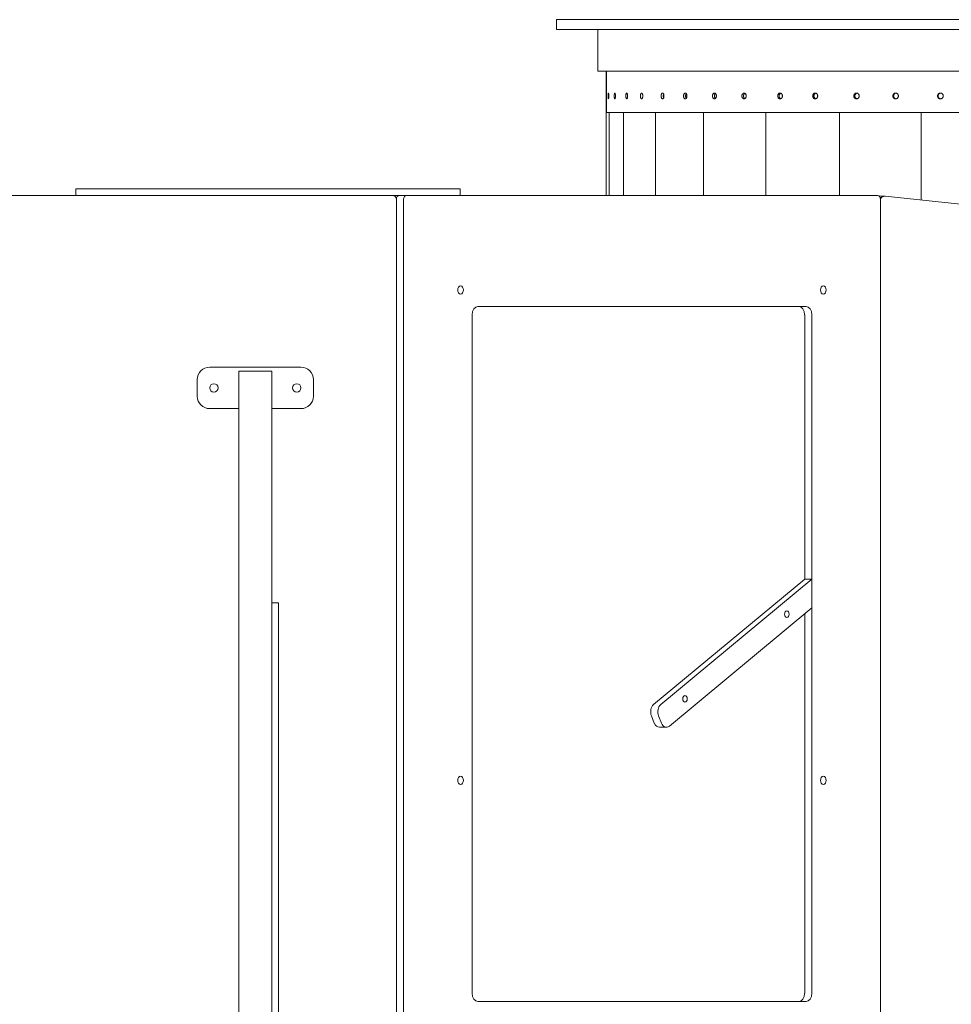
# Model space of a CAD drawing. Units: millimetres. Extents: x 28002 to 60050, y -94692 to -52305.
# Drawn here: x 42541 to 43664, y -59247 to -58060 of the extents above; entities that cross this region are included whole.
import ezdxf

# ---------------------------------------------------------------- set-up
doc = ezdxf.new("R2010")
doc.units = ezdxf.units.MM
doc.header["$LTSCALE"] = 0.5

# ---------------------------------------------------------------- blocks, each defined once
blk = doc.blocks.new('20221207.122018')
at = {"linetype": 'Continuous', "lineweight": 0}
for p, q in [((3482.5, 796.8), (2352.5, 796.8)), ((2352.5, 784.8), (2352.5, 796.8)), ((3482.5, 784.8), (2352.5, 784.8)), ((2402.5, 734.8), (2402.5, 784.8)), ((3432.1, 734.8), (2402.5, 734.8)), ((2412.5, 584.7), (2412.5, 734.8)), ((2412.9, 734.8), (2412.9, 684.8)), ((2897.4, 684.8), (2412.9, 684.8)), ((2416.2, 584.7), (2416.2, 684.8)), ((2433.3, 584.7), (2433.3, 684.8)), ((2471.8, 584.7), (2471.8, 684.8)), ((2529.8, 584.7), (2529.8, 684.8)), ((2604.9, 584.7), (2604.9, 684.8)), ((2693.6, 584.7), (2693.6, 684.8)), ((2792.1, 579.2), (2792.1, 684.8)), ((1542.5, 584.7), (2154.5, 584.7)), ((1774.7, 592.8), (1773.2, 592.8)), ((1773.2, 584.7), (1773.2, 592.8)), ((1774.7, 592.8), (1830.4, 592.8)), ((1837.3, 592.8), (1830.4, 592.8)), ((1837.3, 592.8), (1879.7, 592.8)), ((1879.7, 592.8), (1888, 592.8)), ((1888, 592.8), (1955.7, 592.8)), ((1970.1, 592.8), (1955.7, 592.8)), ((1970.1, 592.8), (2166.3, 592.8)), ((2154.5, 584.7), (2157.4, 584.7)), ((2157.4, 584.7), (2161, 584.7)), ((2161, 584.7), (2163, 584.7)), ((2171.6, 584.7), (2163, 584.7)), ((2236.3, 592.8), (2166.3, 592.8)), ((2739.7, 584.7), (2171.6, 584.7)), ((2236.3, 584.7), (2236.3, 592.8)), ((2740.9, 584.5), (2744.3, 584.1)), ((2744.3, 584.1), (2747, 583.8)), ((2746.7, 583.8), (2748.2, 583.8)), ((3739.8, 479.6), (2748.7, 583.8)), ((2159.5, -1434.2), (2159.5, 579.8)), ((2168.1, -1434.2), (2168.1, 579.8)), ((2743.2, -1434.2), (2743.2, 579.8)), ((2743.2, 578.8), (2743.2, -1433.3)), ((2250.9, -377.3), (2250.9, 440.8)), ((2257.9, 450.8), (2653.5, 450.8)), ((2651.8, 122.2), (2651.8, 440.8)), ((2660.4, 440.8), (2660.4, -377.3)), ((1934.5, 377.7), (2044.5, 377.7)), ((1969.5, 372.7), (1969.5, 182.7)), ((1969.5, 372.7), (2009.5, 372.7)), ((2009.5, 372.7), (2009.5, 182.7)), ((1919.5, 342.7), (1919.5, 362.7)), ((2059.5, 362.7), (2059.5, 342.7)), ((1969.5, 327.7), (1934.5, 327.7)), ((2044.5, 327.7), (2009.5, 327.7)), ((1969.5, 182.7), (1969.5, -1037.3)), ((2009.5, 182.7), (2009.5, 70.6)), ((2651.8, 122.2), (2469.6, -29.2)), ((2660.4, 122.2), (2478.3, -29.2)), ((2660.4, 122.2), (2651.8, 122.2)), ((2660.4, 87.6), (2660.4, 122.2)), ((2017.5, 93.7), (2009.5, 93.7)), ((2017.5, 93.7), (2017.5, -135.2)), ((2488.7, -55.2), (2660.4, 87.6)), ((2651.8, -377.3), (2651.8, 80.4)), ((2009.5, 70.6), (2009.5, -135.2)), ((2467.1, -42.9), (2470.5, -51.5)), ((2475.7, -42.9), (2479.2, -51.5)), ((2476.6, -56.5), (2485.2, -56.5)), ((2009.5, -355.3), (2009.5, -135.2)), ((2017.5, -355.3), (2017.5, -135.2)), ((2009.5, -355.3), (2009.5, -499.2)), ((2017.5, -355.3), (2017.5, -499.2)), ((2653.5, -387.2), (2257.9, -387.2))]:
    blk.add_line(p, q, dxfattribs=at)
for centre in [(1939.5, 352.7), (2039.5, 352.7)]:
    blk.add_circle(centre, 5, dxfattribs=at)
for centre, radius, start, end in [((2154.5, 579.8), 5, 0, 90), ((1934.5, 362.7), 15, 90, 180), ((2044.5, 362.7), 15, 0, 90), ((1934.5, 342.7), 15, 180, 270), ((2044.5, 342.7), 15, 270, 0)]:
    blk.add_arc(centre, radius, start, end, dxfattribs=at)
for centre, major_axis, ratio, start_param, end_param in [((2163, 579.8), (0, 5), 0.694658, 0, 1.570796), ((2746.7, 578.8), (0, 5), 0.992546, 0, 0.89463), ((2644.8, 440.8), (0, 10), 0.694658, -1.570796, 0), ((2473.1, -37.9), (0, -10), 0.694658, -2.617994, -1.047198), ((2481.7, -37.9), (0, -10), 0.694658, -2.617994, -1.047198), ((2476.6, -46.5), (0, -10), 0.694658, -1.047198, 0), ((2485.2, -46.5), (0, -10), 0.694658, -1.047198, 0.523599), ((2644.8, -377.3), (0, -10), 0.694658, 0, 1.570796)]:
    blk.add_ellipse(centre, major_axis=major_axis, ratio=ratio, start_param=start_param, end_param=end_param, dxfattribs=at)
at = {"linetype": 'Continuous', "lineweight": 0, "extrusion": (0, 0, -1)}
for centre, major_axis, ratio, start_param, end_param in [((2171.6, 579.8), (0, 5), 0.694658, -1.570796, 0), ((2739.7, 579.8), (0, 5), 0.694658, 0, 1.570796), ((2748.2, 578.8), (0, 5), 0.992546, -1.570796, 0.103945), ((2237, 470.8), (0, -5), 0.694658, -3.141592653589793, 3.141592653589793), ((2674.3, 470.8), (0, -5), 0.694658, -3.141592653589793, 3.141592653589793), ((2257.9, 440.8), (0, 10), 0.694658, -1.570796, 0), ((2653.5, 440.8), (0, 10), 0.694658, 0, 1.570796), ((2630.3, 79.9), (0, -4), 0.694658, -3.141592653589793, 3.141592653589793), ((2507.5, -22.2), (0, -4), 0.694658, -3.141592653589793, 3.141592653589793), ((2237, -120.6), (0, -5), 0.694658, -3.141592653589793, 3.141592653589793), ((2674.3, -120.6), (0, -5), 0.694658, 1.570796326794897, 7.853981633974483), ((2257.9, -377.3), (0, -10), 0.694658, 0, 1.570796), ((2653.5, -377.3), (0, -10), 0.694658, -1.570796, 0)]:
    blk.add_ellipse(centre, major_axis=major_axis, ratio=ratio, start_param=start_param, end_param=end_param, dxfattribs=at)
at = {"linetype": 'Continuous', "lineweight": 0}
for points, knots in [([(2414.9, 704.8), (2414.9, 705), (2414.9, 705.2), (2414.9, 705.6), (2414.9, 705.9), (2414.9, 706.3), (2414.9, 706.5), (2414.9, 706.9), (2414.9, 707.1), (2415, 707.4), (2415, 707.5), (2415, 707.8), (2415, 707.9), (2415.1, 708.1), (2415.1, 708.1), (2415.2, 708.2), (2415.2, 708.3), (2415.2, 708.3), (2415.3, 708.2), (2415.3, 708.1), (2415.3, 708.1), (2415.4, 707.9), (2415.4, 707.8), (2415.4, 707.5), (2415.4, 707.4), (2415.5, 707.1), (2415.5, 706.9), (2415.5, 706.5), (2415.5, 706.3), (2415.6, 705.9), (2415.6, 705.6), (2415.6, 705.2), (2415.6, 705), (2415.6, 704.5), (2415.6, 704.3), (2415.6, 703.9), (2415.6, 703.6), (2415.5, 703.2), (2415.5, 703), (2415.5, 702.6), (2415.5, 702.4), (2415.4, 702.1), (2415.4, 702), (2415.4, 701.7), (2415.4, 701.6), (2415.3, 701.4), (2415.3, 701.4), (2415.3, 701.3), (2415.2, 701.3), (2415.2, 701.3), (2415.2, 701.3), (2415.1, 701.4), (2415.1, 701.4), (2415, 701.6), (2415, 701.7), (2415, 702), (2415, 702.1), (2414.9, 702.4), (2414.9, 702.6), (2414.9, 703), (2414.9, 703.2), (2414.9, 703.6), (2414.9, 703.9), (2414.9, 704.3), (2414.9, 704.5), (2414.9, 704.8)], [0, 0, 0, 0, 0.659204, 0.659204, 1.318408, 1.318408, 1.977612, 1.977612, 2.636816, 2.636816, 3.29602, 3.29602, 3.955224, 3.955224, 4.614428, 4.614428, 5.273632, 5.273632, 5.932836, 5.932836, 6.59204, 6.59204, 7.251244, 7.251244, 7.910448, 7.910448, 8.569652, 8.569652, 9.228856, 9.228856, 9.88806, 9.88806, 10.547264, 10.547264, 11.206468, 11.206468, 11.865672, 11.865672, 12.524876, 12.524876, 13.18408, 13.18408, 13.843284, 13.843284, 14.502488, 14.502488, 15.161692, 15.161692, 15.820896, 15.820896, 16.4801, 16.4801, 17.139304, 17.139304, 17.798508, 17.798508, 18.457712, 18.457712, 19.116916, 19.116916, 19.77612, 19.77612, 20.435323, 20.435323, 21.094527, 21.094527, 21.094527, 21.094527]), ([(2422.2, 704.8), (2422.2, 705), (2422.2, 705.2), (2422.2, 705.6), (2422.3, 705.9), (2422.3, 706.3), (2422.3, 706.5), (2422.4, 706.9), (2422.4, 707.1), (2422.5, 707.4), (2422.5, 707.5), (2422.6, 707.8), (2422.6, 707.9), (2422.7, 708.1), (2422.7, 708.1), (2422.8, 708.2), (2422.9, 708.3), (2423, 708.3), (2423, 708.2), (2423.1, 708.1), (2423.1, 708.1), (2423.2, 707.9), (2423.3, 707.8), (2423.4, 707.5), (2423.4, 707.4), (2423.5, 707.1), (2423.5, 706.9), (2423.5, 706.5), (2423.6, 706.3), (2423.6, 705.9), (2423.6, 705.6), (2423.6, 705.2), (2423.6, 705), (2423.6, 704.5), (2423.6, 704.3), (2423.6, 703.9), (2423.6, 703.6), (2423.6, 703.2), (2423.5, 703), (2423.5, 702.6), (2423.5, 702.4), (2423.4, 702.1), (2423.4, 702), (2423.3, 701.7), (2423.2, 701.6), (2423.1, 701.4), (2423.1, 701.4), (2423, 701.3), (2423, 701.3), (2422.9, 701.3), (2422.8, 701.3), (2422.7, 701.4), (2422.7, 701.4), (2422.6, 701.6), (2422.6, 701.7), (2422.5, 702), (2422.5, 702.1), (2422.4, 702.4), (2422.4, 702.6), (2422.3, 703), (2422.3, 703.2), (2422.3, 703.6), (2422.2, 703.9), (2422.2, 704.3), (2422.2, 704.5), (2422.2, 704.8)], [0, 0, 0, 0, 0.659204, 0.659204, 1.318408, 1.318408, 1.977612, 1.977612, 2.636816, 2.636816, 3.29602, 3.29602, 3.955224, 3.955224, 4.614428, 4.614428, 5.273632, 5.273632, 5.932836, 5.932836, 6.59204, 6.59204, 7.251244, 7.251244, 7.910448, 7.910448, 8.569652, 8.569652, 9.228856, 9.228856, 9.88806, 9.88806, 10.547264, 10.547264, 11.206468, 11.206468, 11.865672, 11.865672, 12.524876, 12.524876, 13.18408, 13.18408, 13.843284, 13.843284, 14.502488, 14.502488, 15.161692, 15.161692, 15.820896, 15.820896, 16.4801, 16.4801, 17.139304, 17.139304, 17.798508, 17.798508, 18.457712, 18.457712, 19.116916, 19.116916, 19.77612, 19.77612, 20.435323, 20.435323, 21.094527, 21.094527, 21.094527, 21.094527]), ([(2436.1, 704.8), (2436.1, 705), (2436.2, 705.2), (2436.2, 705.6), (2436.2, 705.9), (2436.3, 706.3), (2436.3, 706.5), (2436.4, 706.9), (2436.4, 707.1), (2436.5, 707.4), (2436.6, 707.5), (2436.7, 707.8), (2436.7, 707.9), (2436.9, 708.1), (2436.9, 708.1), (2437.1, 708.2), (2437.2, 708.3), (2437.3, 708.3), (2437.4, 708.2), (2437.5, 708.1), (2437.6, 708.1), (2437.7, 707.9), (2437.8, 707.8), (2437.9, 707.5), (2437.9, 707.4), (2438, 707.1), (2438.1, 706.9), (2438.2, 706.5), (2438.2, 706.3), (2438.3, 705.9), (2438.3, 705.6), (2438.3, 705.2), (2438.3, 705), (2438.3, 704.5), (2438.3, 704.3), (2438.3, 703.9), (2438.3, 703.6), (2438.2, 703.2), (2438.2, 703), (2438.1, 702.6), (2438, 702.4), (2437.9, 702.1), (2437.9, 702), (2437.8, 701.7), (2437.7, 701.6), (2437.6, 701.4), (2437.5, 701.4), (2437.4, 701.3), (2437.3, 701.3), (2437.2, 701.3), (2437.1, 701.3), (2436.9, 701.4), (2436.9, 701.4), (2436.7, 701.6), (2436.7, 701.7), (2436.6, 702), (2436.5, 702.1), (2436.4, 702.4), (2436.4, 702.6), (2436.3, 703), (2436.3, 703.2), (2436.2, 703.6), (2436.2, 703.9), (2436.2, 704.3), (2436.1, 704.5), (2436.1, 704.8)], [0, 0, 0, 0, 0.659204, 0.659204, 1.318408, 1.318408, 1.977612, 1.977612, 2.636816, 2.636816, 3.29602, 3.29602, 3.955224, 3.955224, 4.614428, 4.614428, 5.273632, 5.273632, 5.932836, 5.932836, 6.59204, 6.59204, 7.251244, 7.251244, 7.910448, 7.910448, 8.569652, 8.569652, 9.228856, 9.228856, 9.88806, 9.88806, 10.547264, 10.547264, 11.206468, 11.206468, 11.865672, 11.865672, 12.524876, 12.524876, 13.18408, 13.18408, 13.843284, 13.843284, 14.502488, 14.502488, 15.161692, 15.161692, 15.820896, 15.820896, 16.4801, 16.4801, 17.139304, 17.139304, 17.798508, 17.798508, 18.457712, 18.457712, 19.116916, 19.116916, 19.77612, 19.77612, 20.435323, 20.435323, 21.094527, 21.094527, 21.094527, 21.094527]), ([(2453.8, 704.8), (2453.8, 705), (2453.8, 705.2), (2453.8, 705.6), (2453.9, 705.9), (2453.9, 706.3), (2454, 706.5), (2454.1, 706.9), (2454.1, 707.1), (2454.3, 707.4), (2454.3, 707.5), (2454.5, 707.8), (2454.6, 707.9), (2454.7, 708.1), (2454.8, 708.1), (2455, 708.2), (2455.1, 708.3), (2455.3, 708.3), (2455.4, 708.2), (2455.5, 708.1), (2455.6, 708.1), (2455.8, 707.9), (2455.9, 707.8), (2456, 707.5), (2456.1, 707.4), (2456.2, 707.1), (2456.3, 706.9), (2456.4, 706.5), (2456.5, 706.3), (2456.5, 705.9), (2456.6, 705.6), (2456.6, 705.2), (2456.6, 705), (2456.6, 704.5), (2456.6, 704.3), (2456.6, 703.9), (2456.5, 703.6), (2456.5, 703.2), (2456.4, 703), (2456.3, 702.6), (2456.2, 702.4), (2456.1, 702.1), (2456, 702), (2455.9, 701.7), (2455.8, 701.6), (2455.6, 701.4), (2455.5, 701.4), (2455.4, 701.3), (2455.3, 701.3), (2455.1, 701.3), (2455, 701.3), (2454.8, 701.4), (2454.7, 701.4), (2454.6, 701.6), (2454.5, 701.7), (2454.3, 702), (2454.3, 702.1), (2454.1, 702.4), (2454.1, 702.6), (2454, 703), (2453.9, 703.2), (2453.9, 703.6), (2453.8, 703.9), (2453.8, 704.3), (2453.8, 704.5), (2453.8, 704.8)], [0, 0, 0, 0, 0.659204, 0.659204, 1.318408, 1.318408, 1.977612, 1.977612, 2.636816, 2.636816, 3.29602, 3.29602, 3.955224, 3.955224, 4.614428, 4.614428, 5.273632, 5.273632, 5.932836, 5.932836, 6.59204, 6.59204, 7.251244, 7.251244, 7.910448, 7.910448, 8.569652, 8.569652, 9.228856, 9.228856, 9.88806, 9.88806, 10.547264, 10.547264, 11.206468, 11.206468, 11.865672, 11.865672, 12.524876, 12.524876, 13.18408, 13.18408, 13.843284, 13.843284, 14.502488, 14.502488, 15.161692, 15.161692, 15.820896, 15.820896, 16.4801, 16.4801, 17.139304, 17.139304, 17.798508, 17.798508, 18.457712, 18.457712, 19.116916, 19.116916, 19.77612, 19.77612, 20.435323, 20.435323, 21.094527, 21.094527, 21.094527, 21.094527]), ([(2456.6, 705.5), (2456.6, 705.5), (2456.6, 705.5), (2456.5, 705.2), (2456.5, 705), (2456.5, 704.8)], [20.3357416, 20.3357416, 20.3357416, 20.3357416, 20.4353243, 20.4353243, 21.0945283, 21.0945283, 21.0945283, 21.0945283]), ([(2456.5, 704.8), (2456.5, 704.5), (2456.5, 704.3), (2456.6, 704), (2456.6, 704), (2456.6, 704)], [0, 0, 0, 0, 0.659204, 0.659204, 0.7587867, 0.7587867, 0.7587867, 0.7587867]), ([(2478.7, 704.8), (2478.7, 705), (2478.7, 705.2), (2478.8, 705.6), (2478.8, 705.9), (2478.9, 706.3), (2479, 706.5), (2479.1, 706.9), (2479.2, 707.1), (2479.3, 707.4), (2479.4, 707.5), (2479.6, 707.8), (2479.7, 707.9), (2479.9, 708.1), (2480, 708.1), (2480.2, 708.2), (2480.4, 708.3), (2480.6, 708.3), (2480.7, 708.2), (2480.9, 708.1), (2481, 708.1), (2481.2, 707.9), (2481.3, 707.8), (2481.5, 707.5), (2481.6, 707.4), (2481.8, 707.1), (2481.9, 706.9), (2482, 706.5), (2482, 706.3), (2482.1, 705.9), (2482.2, 705.6), (2482.2, 705.2), (2482.2, 705), (2482.2, 704.5), (2482.2, 704.3), (2482.2, 703.9), (2482.1, 703.6), (2482, 703.2), (2482, 703), (2481.9, 702.6), (2481.8, 702.4), (2481.6, 702.1), (2481.5, 702), (2481.3, 701.7), (2481.2, 701.6), (2481, 701.4), (2480.9, 701.4), (2480.7, 701.3), (2480.6, 701.3), (2480.4, 701.3), (2480.2, 701.3), (2480, 701.4), (2479.9, 701.4), (2479.7, 701.6), (2479.6, 701.7), (2479.4, 702), (2479.3, 702.1), (2479.2, 702.4), (2479.1, 702.6), (2479, 703), (2478.9, 703.2), (2478.8, 703.6), (2478.8, 703.9), (2478.7, 704.3), (2478.7, 704.5), (2478.7, 704.8)], [0, 0, 0, 0, 0.659204, 0.659204, 1.318408, 1.318408, 1.977612, 1.977612, 2.636816, 2.636816, 3.29602, 3.29602, 3.955224, 3.955224, 4.614428, 4.614428, 5.273632, 5.273632, 5.932836, 5.932836, 6.59204, 6.59204, 7.251244, 7.251244, 7.910448, 7.910448, 8.569652, 8.569652, 9.228856, 9.228856, 9.88806, 9.88806, 10.547264, 10.547264, 11.206468, 11.206468, 11.865672, 11.865672, 12.524876, 12.524876, 13.18408, 13.18408, 13.843284, 13.843284, 14.502488, 14.502488, 15.161692, 15.161692, 15.820896, 15.820896, 16.4801, 16.4801, 17.139304, 17.139304, 17.798508, 17.798508, 18.457712, 18.457712, 19.116916, 19.116916, 19.77612, 19.77612, 20.435323, 20.435323, 21.094527, 21.094527, 21.094527, 21.094527]), ([(2481.8, 707.1), (2481.7, 707), (2481.7, 706.8), (2481.5, 706.5), (2481.5, 706.3), (2481.4, 705.9), (2481.4, 705.6), (2481.3, 705.2), (2481.3, 705), (2481.3, 704.8)], [18.624516, 18.624516, 18.624516, 18.624516, 19.116916, 19.116916, 19.77612, 19.77612, 20.435324, 20.435324, 21.094528, 21.094528, 21.094528, 21.094528]), ([(2481.3, 704.8), (2481.3, 704.5), (2481.3, 704.3), (2481.4, 703.9), (2481.4, 703.6), (2481.5, 703.2), (2481.5, 703), (2481.7, 702.7), (2481.7, 702.5), (2481.8, 702.4)], [0, 0, 0, 0, 0.659204, 0.659204, 1.318408, 1.318408, 1.977612, 1.977612, 2.470013, 2.470013, 2.470013, 2.470013]), ([(2505.8, 704.8), (2505.8, 705), (2505.9, 705.2), (2505.9, 705.6), (2505.9, 705.9), (2506.1, 706.3), (2506.1, 706.5), (2506.3, 706.9), (2506.3, 707.1), (2506.5, 707.4), (2506.6, 707.5), (2506.9, 707.8), (2507, 707.9), (2507.2, 708.1), (2507.4, 708.1), (2507.6, 708.2), (2507.8, 708.3), (2508, 708.3), (2508.1, 708.2), (2508.4, 708.1), (2508.5, 708.1), (2508.8, 707.9), (2508.9, 707.8), (2509.1, 707.5), (2509.2, 707.4), (2509.4, 707.1), (2509.5, 706.9), (2509.7, 706.5), (2509.7, 706.3), (2509.8, 705.9), (2509.9, 705.6), (2509.9, 705.2), (2509.9, 705), (2509.9, 704.5), (2509.9, 704.3), (2509.9, 703.9), (2509.8, 703.6), (2509.7, 703.2), (2509.7, 703), (2509.5, 702.6), (2509.4, 702.4), (2509.2, 702.1), (2509.1, 702), (2508.9, 701.7), (2508.8, 701.6), (2508.5, 701.4), (2508.4, 701.4), (2508.1, 701.3), (2508, 701.3), (2507.8, 701.3), (2507.6, 701.3), (2507.4, 701.4), (2507.2, 701.4), (2507, 701.6), (2506.9, 701.7), (2506.6, 702), (2506.5, 702.1), (2506.3, 702.4), (2506.3, 702.6), (2506.1, 703), (2506.1, 703.2), (2505.9, 703.6), (2505.9, 703.9), (2505.9, 704.3), (2505.8, 704.5), (2505.8, 704.8)], [0, 0, 0, 0, 0.659204, 0.659204, 1.318408, 1.318408, 1.977612, 1.977612, 2.636816, 2.636816, 3.29602, 3.29602, 3.955224, 3.955224, 4.614428, 4.614428, 5.273632, 5.273632, 5.932836, 5.932836, 6.59204, 6.59204, 7.251244, 7.251244, 7.910448, 7.910448, 8.569652, 8.569652, 9.228856, 9.228856, 9.88806, 9.88806, 10.547264, 10.547264, 11.206468, 11.206468, 11.865672, 11.865672, 12.524876, 12.524876, 13.18408, 13.18408, 13.843284, 13.843284, 14.502488, 14.502488, 15.161692, 15.161692, 15.820896, 15.820896, 16.4801, 16.4801, 17.139304, 17.139304, 17.798508, 17.798508, 18.457712, 18.457712, 19.116916, 19.116916, 19.77612, 19.77612, 20.435323, 20.435323, 21.094527, 21.094527, 21.094527, 21.094527]), ([(2509.1, 707.6), (2509, 707.5), (2508.9, 707.3), (2508.8, 707.1), (2508.7, 706.9), (2508.5, 706.5), (2508.5, 706.3), (2508.4, 705.9), (2508.3, 705.6), (2508.3, 705.2), (2508.3, 705), (2508.3, 704.8)], [17.947848, 17.947848, 17.947848, 17.947848, 18.457712, 18.457712, 19.116916, 19.116916, 19.77612, 19.77612, 20.435324, 20.435324, 21.094528, 21.094528, 21.094528, 21.094528]), ([(2508.3, 704.8), (2508.3, 704.5), (2508.3, 704.3), (2508.3, 703.9), (2508.4, 703.6), (2508.5, 703.2), (2508.5, 703), (2508.7, 702.6), (2508.8, 702.4), (2508.9, 702.2), (2509, 702), (2509.1, 701.9)], [0, 0, 0, 0, 0.659204, 0.659204, 1.318408, 1.318408, 1.977612, 1.977612, 2.636816, 2.636816, 3.146681, 3.146681, 3.146681, 3.146681]), ([(2540.7, 704.8), (2540.7, 705), (2540.7, 705.2), (2540.8, 705.6), (2540.8, 705.9), (2540.9, 706.3), (2541, 706.5), (2541.2, 706.9), (2541.3, 707.1), (2541.5, 707.4), (2541.6, 707.5), (2541.8, 707.8), (2542, 707.9), (2542.3, 708.1), (2542.4, 708.1), (2542.7, 708.2), (2542.9, 708.3), (2543.2, 708.3), (2543.3, 708.2), (2543.6, 708.1), (2543.8, 708.1), (2544.1, 707.9), (2544.2, 707.8), (2544.5, 707.5), (2544.6, 707.4), (2544.8, 707.1), (2544.9, 706.9), (2545.1, 706.5), (2545.1, 706.3), (2545.3, 705.9), (2545.3, 705.6), (2545.4, 705.2), (2545.4, 705), (2545.4, 704.5), (2545.4, 704.3), (2545.3, 703.9), (2545.3, 703.6), (2545.1, 703.2), (2545.1, 703), (2544.9, 702.6), (2544.8, 702.4), (2544.6, 702.1), (2544.5, 702), (2544.2, 701.7), (2544.1, 701.6), (2543.8, 701.4), (2543.6, 701.4), (2543.3, 701.3), (2543.2, 701.3), (2542.9, 701.3), (2542.7, 701.3), (2542.4, 701.4), (2542.3, 701.4), (2542, 701.6), (2541.8, 701.7), (2541.6, 702), (2541.5, 702.1), (2541.3, 702.4), (2541.2, 702.6), (2541, 703), (2540.9, 703.2), (2540.8, 703.6), (2540.8, 703.9), (2540.7, 704.3), (2540.7, 704.5), (2540.7, 704.8)], [0, 0, 0, 0, 0.659204, 0.659204, 1.318408, 1.318408, 1.977612, 1.977612, 2.636816, 2.636816, 3.29602, 3.29602, 3.955224, 3.955224, 4.614428, 4.614428, 5.273632, 5.273632, 5.932836, 5.932836, 6.59204, 6.59204, 7.251244, 7.251244, 7.910448, 7.910448, 8.569652, 8.569652, 9.228856, 9.228856, 9.88806, 9.88806, 10.547264, 10.547264, 11.206468, 11.206468, 11.865672, 11.865672, 12.524876, 12.524876, 13.18408, 13.18408, 13.843284, 13.843284, 14.502488, 14.502488, 15.161692, 15.161692, 15.820896, 15.820896, 16.4801, 16.4801, 17.139304, 17.139304, 17.798508, 17.798508, 18.457712, 18.457712, 19.116916, 19.116916, 19.77612, 19.77612, 20.435323, 20.435323, 21.094527, 21.094527, 21.094527, 21.094527]), ([(2544.1, 707.8), (2544.1, 707.8), (2544, 707.7), (2543.8, 707.5), (2543.7, 707.4), (2543.5, 707.1), (2543.4, 706.9), (2543.2, 706.5), (2543.1, 706.3), (2543, 705.9), (2543, 705.6), (2542.9, 705.2), (2542.9, 705), (2542.9, 704.8)], [17.471697, 17.471697, 17.471697, 17.471697, 17.798508, 17.798508, 18.457712, 18.457712, 19.116916, 19.116916, 19.77612, 19.77612, 20.435324, 20.435324, 21.094528, 21.094528, 21.094528, 21.094528]), ([(2542.9, 704.8), (2542.9, 704.5), (2542.9, 704.3), (2543, 703.9), (2543, 703.6), (2543.1, 703.2), (2543.2, 703), (2543.4, 702.6), (2543.5, 702.4), (2543.7, 702.1), (2543.8, 702), (2544, 701.8), (2544.1, 701.7), (2544.1, 701.7)], [0, 0, 0, 0, 0.659204, 0.659204, 1.318408, 1.318408, 1.977612, 1.977612, 2.636816, 2.636816, 3.29602, 3.29602, 3.622831, 3.622831, 3.622831, 3.622831]), ([(2576.1, 704.8), (2576.1, 705), (2576.1, 705.2), (2576.2, 705.6), (2576.2, 705.9), (2576.4, 706.3), (2576.4, 706.5), (2576.6, 706.9), (2576.7, 707.1), (2577, 707.4), (2577.1, 707.5), (2577.4, 707.8), (2577.5, 707.9), (2577.9, 708.1), (2578, 708.1), (2578.4, 708.2), (2578.5, 708.3), (2578.9, 708.3), (2579, 708.2), (2579.4, 708.1), (2579.5, 708.1), (2579.8, 707.9), (2580, 707.8), (2580.3, 707.5), (2580.4, 707.4), (2580.6, 707.1), (2580.8, 706.9), (2580.9, 706.5), (2581, 706.3), (2581.2, 705.9), (2581.2, 705.6), (2581.3, 705.2), (2581.3, 705), (2581.3, 704.5), (2581.3, 704.3), (2581.2, 703.9), (2581.2, 703.6), (2581, 703.2), (2580.9, 703), (2580.8, 702.6), (2580.6, 702.4), (2580.4, 702.1), (2580.3, 702), (2580, 701.7), (2579.8, 701.6), (2579.5, 701.4), (2579.4, 701.4), (2579, 701.3), (2578.9, 701.3), (2578.5, 701.3), (2578.4, 701.3), (2578, 701.4), (2577.9, 701.4), (2577.5, 701.6), (2577.4, 701.7), (2577.1, 702), (2577, 702.1), (2576.7, 702.4), (2576.6, 702.6), (2576.4, 703), (2576.4, 703.2), (2576.2, 703.6), (2576.2, 703.9), (2576.1, 704.3), (2576.1, 704.5), (2576.1, 704.8)], [0, 0, 0, 0, 0.659204, 0.659204, 1.318408, 1.318408, 1.977612, 1.977612, 2.636816, 2.636816, 3.29602, 3.29602, 3.955224, 3.955224, 4.614428, 4.614428, 5.273632, 5.273632, 5.932836, 5.932836, 6.59204, 6.59204, 7.251244, 7.251244, 7.910448, 7.910448, 8.569652, 8.569652, 9.228856, 9.228856, 9.88806, 9.88806, 10.547264, 10.547264, 11.206468, 11.206468, 11.865672, 11.865672, 12.524876, 12.524876, 13.18408, 13.18408, 13.843284, 13.843284, 14.502488, 14.502488, 15.161692, 15.161692, 15.820896, 15.820896, 16.4801, 16.4801, 17.139304, 17.139304, 17.798508, 17.798508, 18.457712, 18.457712, 19.116916, 19.116916, 19.77612, 19.77612, 20.435323, 20.435323, 21.094527, 21.094527, 21.094527, 21.094527]), ([(2579.7, 708), (2579.5, 707.9), (2579.4, 707.8), (2579.1, 707.5), (2579, 707.4), (2578.8, 707.1), (2578.6, 706.9), (2578.5, 706.5), (2578.4, 706.3), (2578.2, 705.9), (2578.2, 705.6), (2578.1, 705.2), (2578.1, 705), (2578.1, 704.8)], [17.15742, 17.15742, 17.15742, 17.15742, 17.798508, 17.798508, 18.457712, 18.457712, 19.116916, 19.116916, 19.77612, 19.77612, 20.435324, 20.435324, 21.094528, 21.094528, 21.094528, 21.094528]), ([(2578.1, 704.8), (2578.1, 704.5), (2578.1, 704.3), (2578.2, 703.9), (2578.2, 703.6), (2578.4, 703.2), (2578.5, 703), (2578.6, 702.6), (2578.8, 702.4), (2579, 702.1), (2579.1, 702), (2579.4, 701.7), (2579.5, 701.6), (2579.7, 701.5)], [0, 0, 0, 0, 0.659204, 0.659204, 1.318408, 1.318408, 1.977612, 1.977612, 2.636816, 2.636816, 3.29602, 3.29602, 3.937108, 3.937108, 3.937108, 3.937108]), ([(2619.3, 704.8), (2619.3, 705), (2619.3, 705.2), (2619.4, 705.6), (2619.5, 705.9), (2619.6, 706.3), (2619.7, 706.5), (2619.9, 706.9), (2620, 707.1), (2620.3, 707.4), (2620.4, 707.5), (2620.7, 707.8), (2620.9, 707.9), (2621.2, 708.1), (2621.4, 708.1), (2621.8, 708.2), (2622, 708.3), (2622.3, 708.3), (2622.5, 708.2), (2622.9, 708.1), (2623.1, 708.1), (2623.4, 707.9), (2623.6, 707.8), (2623.9, 707.5), (2624, 707.4), (2624.3, 707.1), (2624.4, 706.9), (2624.6, 706.5), (2624.7, 706.3), (2624.8, 705.9), (2624.9, 705.6), (2625, 705.2), (2625, 705), (2625, 704.5), (2625, 704.3), (2624.9, 703.9), (2624.8, 703.6), (2624.7, 703.2), (2624.6, 703), (2624.4, 702.6), (2624.3, 702.4), (2624, 702.1), (2623.9, 702), (2623.6, 701.7), (2623.4, 701.6), (2623.1, 701.4), (2622.9, 701.4), (2622.5, 701.3), (2622.3, 701.3), (2622, 701.3), (2621.8, 701.3), (2621.4, 701.4), (2621.2, 701.4), (2620.9, 701.6), (2620.7, 701.7), (2620.4, 702), (2620.3, 702.1), (2620, 702.4), (2619.9, 702.6), (2619.7, 703), (2619.6, 703.2), (2619.5, 703.6), (2619.4, 703.9), (2619.3, 704.3), (2619.3, 704.5), (2619.3, 704.8)], [0, 0, 0, 0, 0.659204, 0.659204, 1.318408, 1.318408, 1.977612, 1.977612, 2.636816, 2.636816, 3.29602, 3.29602, 3.955224, 3.955224, 4.614428, 4.614428, 5.273632, 5.273632, 5.932836, 5.932836, 6.59204, 6.59204, 7.251244, 7.251244, 7.910448, 7.910448, 8.569652, 8.569652, 9.228856, 9.228856, 9.88806, 9.88806, 10.547264, 10.547264, 11.206468, 11.206468, 11.865672, 11.865672, 12.524876, 12.524876, 13.18408, 13.18408, 13.843284, 13.843284, 14.502488, 14.502488, 15.161692, 15.161692, 15.820896, 15.820896, 16.4801, 16.4801, 17.139304, 17.139304, 17.798508, 17.798508, 18.457712, 18.457712, 19.116916, 19.116916, 19.77612, 19.77612, 20.435323, 20.435323, 21.094527, 21.094527, 21.094527, 21.094527]), ([(2623, 708.1), (2622.9, 708.1), (2622.9, 708), (2622.6, 707.9), (2622.5, 707.8), (2622.2, 707.5), (2622, 707.4), (2621.8, 707.1), (2621.6, 706.9), (2621.4, 706.5), (2621.3, 706.3), (2621.2, 705.9), (2621.2, 705.6), (2621.1, 705.2), (2621.1, 705), (2621.1, 704.8)], [16.880378, 16.880378, 16.880378, 16.880378, 17.139304, 17.139304, 17.798508, 17.798508, 18.457712, 18.457712, 19.116916, 19.116916, 19.77612, 19.77612, 20.435324, 20.435324, 21.094528, 21.094528, 21.094528, 21.094528]), ([(2621.1, 704.8), (2621.1, 704.5), (2621.1, 704.3), (2621.2, 703.9), (2621.2, 703.6), (2621.3, 703.2), (2621.4, 703), (2621.6, 702.6), (2621.8, 702.4), (2622, 702.1), (2622.2, 702), (2622.5, 701.7), (2622.6, 701.6), (2622.9, 701.5), (2622.9, 701.4), (2623, 701.4)], [0, 0, 0, 0, 0.659204, 0.659204, 1.318408, 1.318408, 1.977612, 1.977612, 2.636816, 2.636816, 3.29602, 3.29602, 3.955224, 3.955224, 4.21415, 4.21415, 4.21415, 4.21415]), ([(2661.4, 704.8), (2661.4, 705), (2661.5, 705.2), (2661.5, 705.6), (2661.6, 705.9), (2661.8, 706.3), (2661.9, 706.5), (2662.1, 706.9), (2662.2, 707.1), (2662.5, 707.4), (2662.6, 707.5), (2662.9, 707.8), (2663.1, 707.9), (2663.5, 708.1), (2663.7, 708.1), (2664.1, 708.2), (2664.3, 708.3), (2664.7, 708.3), (2664.9, 708.2), (2665.3, 708.1), (2665.4, 708.1), (2665.8, 707.9), (2666, 707.8), (2666.3, 707.5), (2666.5, 707.4), (2666.8, 707.1), (2666.9, 706.9), (2667.1, 706.5), (2667.2, 706.3), (2667.4, 705.9), (2667.4, 705.6), (2667.5, 705.2), (2667.5, 705), (2667.5, 704.5), (2667.5, 704.3), (2667.4, 703.9), (2667.4, 703.6), (2667.2, 703.2), (2667.1, 703), (2666.9, 702.6), (2666.8, 702.4), (2666.5, 702.1), (2666.3, 702), (2666, 701.7), (2665.8, 701.6), (2665.4, 701.4), (2665.3, 701.4), (2664.9, 701.3), (2664.7, 701.3), (2664.3, 701.3), (2664.1, 701.3), (2663.7, 701.4), (2663.5, 701.4), (2663.1, 701.6), (2662.9, 701.7), (2662.6, 702), (2662.5, 702.1), (2662.2, 702.4), (2662.1, 702.6), (2661.9, 703), (2661.8, 703.2), (2661.6, 703.6), (2661.5, 703.9), (2661.5, 704.3), (2661.4, 704.5), (2661.4, 704.8)], [0, 0, 0, 0, 0.659204, 0.659204, 1.318408, 1.318408, 1.977612, 1.977612, 2.636816, 2.636816, 3.29602, 3.29602, 3.955224, 3.955224, 4.614428, 4.614428, 5.273632, 5.273632, 5.932836, 5.932836, 6.59204, 6.59204, 7.251244, 7.251244, 7.910448, 7.910448, 8.569652, 8.569652, 9.228856, 9.228856, 9.88806, 9.88806, 10.547264, 10.547264, 11.206468, 11.206468, 11.865672, 11.865672, 12.524876, 12.524876, 13.18408, 13.18408, 13.843284, 13.843284, 14.502488, 14.502488, 15.161692, 15.161692, 15.820896, 15.820896, 16.4801, 16.4801, 17.139304, 17.139304, 17.798508, 17.798508, 18.457712, 18.457712, 19.116916, 19.116916, 19.77612, 19.77612, 20.435323, 20.435323, 21.094527, 21.094527, 21.094527, 21.094527]), ([(2665.2, 708.1), (2665.1, 708.1), (2664.9, 708), (2664.6, 707.9), (2664.5, 707.8), (2664.1, 707.5), (2664, 707.4), (2663.7, 707.1), (2663.6, 706.9), (2663.4, 706.5), (2663.3, 706.3), (2663.1, 705.9), (2663, 705.6), (2663, 705.2), (2663, 705), (2663, 704.8)], [16.67059, 16.67059, 16.67059, 16.67059, 17.139304, 17.139304, 17.798508, 17.798508, 18.457712, 18.457712, 19.116916, 19.116916, 19.77612, 19.77612, 20.435324, 20.435324, 21.094528, 21.094528, 21.094528, 21.094528]), ([(2663, 704.8), (2663, 704.5), (2663, 704.3), (2663, 703.9), (2663.1, 703.6), (2663.3, 703.2), (2663.4, 703), (2663.6, 702.6), (2663.7, 702.4), (2664, 702.1), (2664.1, 702), (2664.5, 701.7), (2664.6, 701.6), (2664.9, 701.5), (2665.1, 701.4), (2665.2, 701.4)], [0, 0, 0, 0, 0.659204, 0.659204, 1.318408, 1.318408, 1.977612, 1.977612, 2.636816, 2.636816, 3.29602, 3.29602, 3.955224, 3.955224, 4.423938, 4.423938, 4.423938, 4.423938]), ([(2711.1, 704.8), (2711.1, 705), (2711.1, 705.2), (2711.2, 705.6), (2711.3, 705.9), (2711.4, 706.3), (2711.5, 706.5), (2711.8, 706.9), (2711.9, 707.1), (2712.2, 707.4), (2712.3, 707.5), (2712.7, 707.8), (2712.9, 707.9), (2713.3, 708.1), (2713.5, 708.1), (2713.9, 708.2), (2714.1, 708.3), (2714.5, 708.3), (2714.7, 708.2), (2715.1, 708.1), (2715.3, 708.1), (2715.7, 707.9), (2715.9, 707.8), (2716.3, 707.5), (2716.4, 707.4), (2716.7, 707.1), (2716.9, 706.9), (2717.1, 706.5), (2717.2, 706.3), (2717.4, 705.9), (2717.4, 705.6), (2717.5, 705.2), (2717.5, 705), (2717.5, 704.5), (2717.5, 704.3), (2717.4, 703.9), (2717.4, 703.6), (2717.2, 703.2), (2717.1, 703), (2716.9, 702.6), (2716.7, 702.4), (2716.4, 702.1), (2716.3, 702), (2715.9, 701.7), (2715.7, 701.6), (2715.3, 701.4), (2715.1, 701.4), (2714.7, 701.3), (2714.5, 701.3), (2714.1, 701.3), (2713.9, 701.3), (2713.5, 701.4), (2713.3, 701.4), (2712.9, 701.6), (2712.7, 701.7), (2712.3, 702), (2712.2, 702.1), (2711.9, 702.4), (2711.8, 702.6), (2711.5, 703), (2711.4, 703.2), (2711.3, 703.6), (2711.2, 703.9), (2711.1, 704.3), (2711.1, 704.5), (2711.1, 704.8)], [0, 0, 0, 0, 0.659204, 0.659204, 1.318408, 1.318408, 1.977612, 1.977612, 2.636816, 2.636816, 3.29602, 3.29602, 3.955224, 3.955224, 4.614428, 4.614428, 5.273632, 5.273632, 5.932836, 5.932836, 6.59204, 6.59204, 7.251244, 7.251244, 7.910448, 7.910448, 8.569652, 8.569652, 9.228856, 9.228856, 9.88806, 9.88806, 10.547264, 10.547264, 11.206468, 11.206468, 11.865672, 11.865672, 12.524876, 12.524876, 13.18408, 13.18408, 13.843284, 13.843284, 14.502488, 14.502488, 15.161692, 15.161692, 15.820896, 15.820896, 16.4801, 16.4801, 17.139304, 17.139304, 17.798508, 17.798508, 18.457712, 18.457712, 19.116916, 19.116916, 19.77612, 19.77612, 20.435323, 20.435323, 21.094527, 21.094527, 21.094527, 21.094527]), ([(2714.9, 708.2), (2714.9, 708.2), (2714.9, 708.2), (2714.7, 708.1), (2714.5, 708.1), (2714.1, 707.9), (2713.9, 707.8), (2713.6, 707.5), (2713.4, 707.4), (2713.1, 707.1), (2713, 706.9), (2712.7, 706.5), (2712.6, 706.3), (2712.5, 705.9), (2712.4, 705.6), (2712.3, 705.2), (2712.3, 705), (2712.3, 704.8)], [16.466741, 16.466741, 16.466741, 16.466741, 16.4801, 16.4801, 17.139304, 17.139304, 17.798508, 17.798508, 18.457712, 18.457712, 19.116916, 19.116916, 19.77612, 19.77612, 20.435324, 20.435324, 21.094528, 21.094528, 21.094528, 21.094528]), ([(2712.3, 704.8), (2712.3, 704.5), (2712.3, 704.3), (2712.4, 703.9), (2712.5, 703.6), (2712.6, 703.2), (2712.7, 703), (2713, 702.6), (2713.1, 702.4), (2713.4, 702.1), (2713.6, 702), (2713.9, 701.7), (2714.1, 701.6), (2714.5, 701.4), (2714.7, 701.4), (2714.9, 701.3), (2714.9, 701.3), (2714.9, 701.3)], [0, 0, 0, 0, 0.659204, 0.659204, 1.318408, 1.318408, 1.977612, 1.977612, 2.636816, 2.636816, 3.29602, 3.29602, 3.955224, 3.955224, 4.614428, 4.614428, 4.627787, 4.627787, 4.627787, 4.627787]), ([(2758.1, 704.8), (2758.1, 705), (2758.1, 705.2), (2758.2, 705.6), (2758.3, 705.9), (2758.5, 706.3), (2758.6, 706.5), (2758.8, 706.9), (2758.9, 707.1), (2759.2, 707.4), (2759.4, 707.5), (2759.8, 707.8), (2760, 707.9), (2760.4, 708.1), (2760.6, 708.1), (2761, 708.2), (2761.2, 708.3), (2761.6, 708.3), (2761.9, 708.2), (2762.3, 708.1), (2762.5, 708.1), (2762.9, 707.9), (2763.1, 707.8), (2763.5, 707.5), (2763.6, 707.4), (2763.9, 707.1), (2764.1, 706.9), (2764.3, 706.5), (2764.4, 706.3), (2764.6, 705.9), (2764.7, 705.6), (2764.8, 705.2), (2764.8, 705), (2764.8, 704.5), (2764.8, 704.3), (2764.7, 703.9), (2764.6, 703.6), (2764.4, 703.2), (2764.3, 703), (2764.1, 702.6), (2763.9, 702.4), (2763.6, 702.1), (2763.5, 702), (2763.1, 701.7), (2762.9, 701.6), (2762.5, 701.4), (2762.3, 701.4), (2761.9, 701.3), (2761.6, 701.3), (2761.2, 701.3), (2761, 701.3), (2760.6, 701.4), (2760.4, 701.4), (2760, 701.6), (2759.8, 701.7), (2759.4, 702), (2759.2, 702.1), (2758.9, 702.4), (2758.8, 702.6), (2758.6, 703), (2758.5, 703.2), (2758.3, 703.6), (2758.2, 703.9), (2758.1, 704.3), (2758.1, 704.5), (2758.1, 704.8)], [0, 0, 0, 0, 0.659204, 0.659204, 1.318408, 1.318408, 1.977612, 1.977612, 2.636816, 2.636816, 3.29602, 3.29602, 3.955224, 3.955224, 4.614428, 4.614428, 5.273632, 5.273632, 5.932836, 5.932836, 6.59204, 6.59204, 7.251244, 7.251244, 7.910448, 7.910448, 8.569652, 8.569652, 9.228856, 9.228856, 9.88806, 9.88806, 10.547264, 10.547264, 11.206468, 11.206468, 11.865672, 11.865672, 12.524876, 12.524876, 13.18408, 13.18408, 13.843284, 13.843284, 14.502488, 14.502488, 15.161692, 15.161692, 15.820896, 15.820896, 16.4801, 16.4801, 17.139304, 17.139304, 17.798508, 17.798508, 18.457712, 18.457712, 19.116916, 19.116916, 19.77612, 19.77612, 20.435323, 20.435323, 21.094527, 21.094527, 21.094527, 21.094527]), ([(2761.9, 708.2), (2761.8, 708.2), (2761.8, 708.2), (2761.5, 708.1), (2761.3, 708.1), (2760.9, 707.9), (2760.7, 707.8), (2760.3, 707.5), (2760.2, 707.4), (2759.9, 707.1), (2759.7, 706.9), (2759.5, 706.5), (2759.4, 706.3), (2759.2, 705.9), (2759.1, 705.6), (2759.1, 705.2), (2759, 705), (2759, 704.8)], [16.299754, 16.299754, 16.299754, 16.299754, 16.4801, 16.4801, 17.139304, 17.139304, 17.798508, 17.798508, 18.457712, 18.457712, 19.116916, 19.116916, 19.77612, 19.77612, 20.435324, 20.435324, 21.094528, 21.094528, 21.094528, 21.094528]), ([(2759, 704.8), (2759, 704.5), (2759.1, 704.3), (2759.1, 703.9), (2759.2, 703.6), (2759.4, 703.2), (2759.5, 703), (2759.7, 702.6), (2759.9, 702.4), (2760.2, 702.1), (2760.3, 702), (2760.7, 701.7), (2760.9, 701.6), (2761.3, 701.4), (2761.5, 701.4), (2761.8, 701.3), (2761.8, 701.3), (2761.9, 701.3)], [0, 0, 0, 0, 0.659204, 0.659204, 1.318408, 1.318408, 1.977612, 1.977612, 2.636816, 2.636816, 3.29602, 3.29602, 3.955224, 3.955224, 4.614428, 4.614428, 4.794774, 4.794774, 4.794774, 4.794774]), ([(2812, 704.8), (2812, 705), (2812.1, 705.2), (2812.1, 705.6), (2812.2, 705.9), (2812.4, 706.3), (2812.5, 706.5), (2812.7, 706.9), (2812.9, 707.1), (2813.2, 707.4), (2813.4, 707.5), (2813.7, 707.8), (2813.9, 707.9), (2814.4, 708.1), (2814.6, 708.1), (2815, 708.2), (2815.2, 708.3), (2815.7, 708.3), (2815.9, 708.2), (2816.3, 708.1), (2816.6, 708.1), (2817, 707.9), (2817.2, 707.8), (2817.6, 707.5), (2817.7, 707.4), (2818, 707.1), (2818.2, 706.9), (2818.4, 706.5), (2818.5, 706.3), (2818.7, 705.9), (2818.8, 705.6), (2818.9, 705.2), (2818.9, 705), (2818.9, 704.5), (2818.9, 704.3), (2818.8, 703.9), (2818.7, 703.6), (2818.5, 703.2), (2818.4, 703), (2818.2, 702.6), (2818, 702.4), (2817.7, 702.1), (2817.6, 702), (2817.2, 701.7), (2817, 701.6), (2816.6, 701.4), (2816.3, 701.4), (2815.9, 701.3), (2815.7, 701.3), (2815.2, 701.3), (2815, 701.3), (2814.6, 701.4), (2814.4, 701.4), (2813.9, 701.6), (2813.7, 701.7), (2813.4, 702), (2813.2, 702.1), (2812.9, 702.4), (2812.7, 702.6), (2812.5, 703), (2812.4, 703.2), (2812.2, 703.6), (2812.1, 703.9), (2812.1, 704.3), (2812, 704.5), (2812, 704.8)], [0, 0, 0, 0, 0.659204, 0.659204, 1.318408, 1.318408, 1.977612, 1.977612, 2.636816, 2.636816, 3.29602, 3.29602, 3.955224, 3.955224, 4.614428, 4.614428, 5.273632, 5.273632, 5.932836, 5.932836, 6.59204, 6.59204, 7.251244, 7.251244, 7.910448, 7.910448, 8.569652, 8.569652, 9.228856, 9.228856, 9.88806, 9.88806, 10.547264, 10.547264, 11.206468, 11.206468, 11.865672, 11.865672, 12.524876, 12.524876, 13.18408, 13.18408, 13.843284, 13.843284, 14.502488, 14.502488, 15.161692, 15.161692, 15.820896, 15.820896, 16.4801, 16.4801, 17.139304, 17.139304, 17.798508, 17.798508, 18.457712, 18.457712, 19.116916, 19.116916, 19.77612, 19.77612, 20.435323, 20.435323, 21.094527, 21.094527, 21.094527, 21.094527]), ([(2815.8, 708.2), (2815.6, 708.2), (2815.5, 708.2), (2815.2, 708.1), (2815, 708.1), (2814.5, 707.9), (2814.3, 707.8), (2814, 707.5), (2813.8, 707.4), (2813.5, 707.1), (2813.4, 706.9), (2813.1, 706.5), (2813, 706.3), (2812.8, 705.9), (2812.8, 705.6), (2812.7, 705.2), (2812.6, 705), (2812.6, 704.8)], [16.126386, 16.126386, 16.126386, 16.126386, 16.4801, 16.4801, 17.139304, 17.139304, 17.798508, 17.798508, 18.457712, 18.457712, 19.116916, 19.116916, 19.77612, 19.77612, 20.435324, 20.435324, 21.094528, 21.094528, 21.094528, 21.094528]), ([(2812.6, 704.8), (2812.6, 704.5), (2812.7, 704.3), (2812.8, 703.9), (2812.8, 703.6), (2813, 703.2), (2813.1, 703), (2813.4, 702.6), (2813.5, 702.4), (2813.8, 702.1), (2814, 702), (2814.3, 701.7), (2814.5, 701.6), (2815, 701.4), (2815.2, 701.4), (2815.5, 701.3), (2815.6, 701.3), (2815.8, 701.3)], [0, 0, 0, 0, 0.659204, 0.659204, 1.318408, 1.318408, 1.977612, 1.977612, 2.636816, 2.636816, 3.29602, 3.29602, 3.955224, 3.955224, 4.614428, 4.614428, 4.968142, 4.968142, 4.968142, 4.968142])]:
    blk.add_open_spline(points, degree=3, knots=knots, dxfattribs=at)

msp = doc.modelspace()

# ---------------------------------------------------------------- block references
msp.add_blockref('20221207.122018', (40835.8, -58856.7))

doc.saveas('drawing.dxf')
